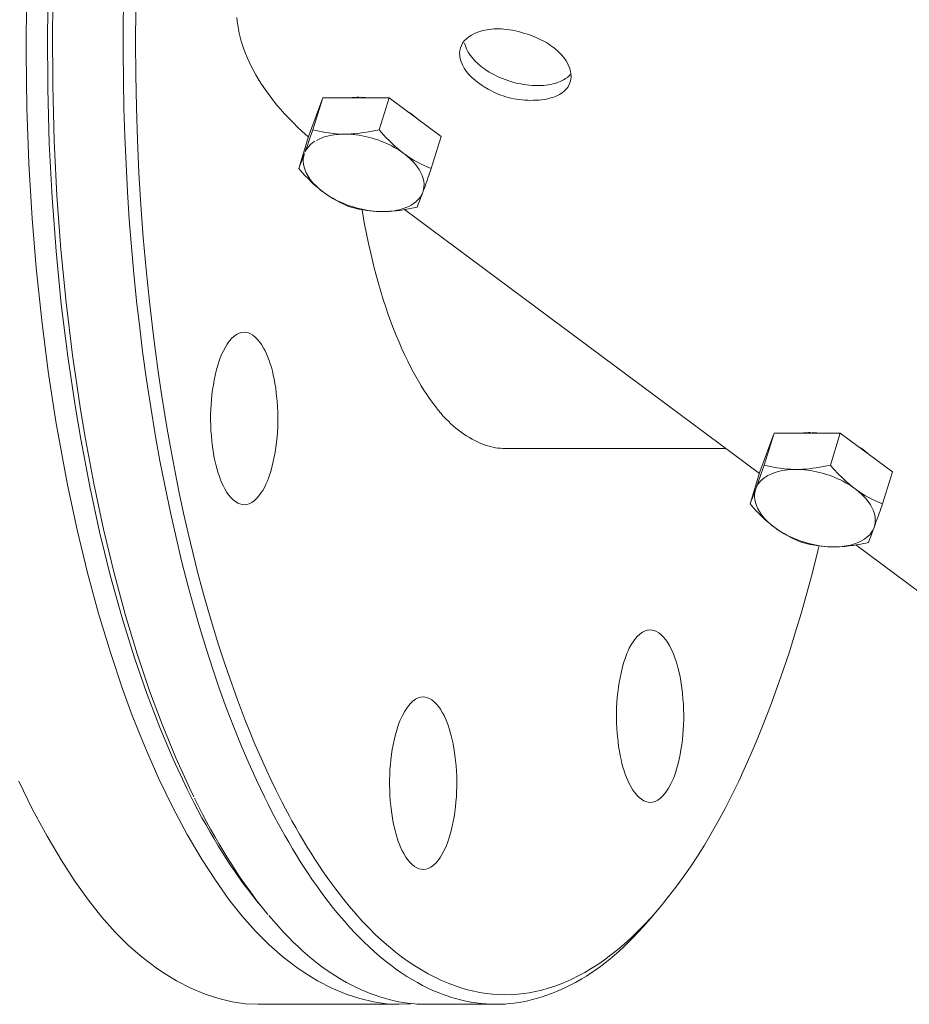
# Model space of a CAD drawing. Units: millimetres. Extents: x -12467887 to 2328958, y 42274 to 426809.
# Drawn here: x 452515 to 452548, y 91322 to 91359 of the extents above; entities that cross this region are included whole.
import ezdxf

# ---------------------------------------------------------------- set-up
doc = ezdxf.new("R2010")
doc.units = ezdxf.units.MM

msp = doc.modelspace()

# ---------------------------------------------------------------- linework, layer by layer
at = {"color": 7, "lineweight": 0, "elevation": 0}
for points in [[(452520.027, 91368.125), (452519.896, 91366.956), (452519.78, 91365.771), (452519.679, 91364.569), (452519.594, 91363.348), (452519.565, 91362.871), (452519.56, 91362.787), (452519.498, 91361.542), (452519.453, 91360.299), (452519.425, 91359.059), (452519.413, 91357.821), (452519.419, 91356.586), (452519.442, 91355.356), (452519.481, 91354.129), (452519.538, 91352.908), (452519.611, 91351.691), (452519.7, 91350.48), (452519.806, 91349.276), (452519.928, 91348.078), (452520.067, 91346.886)], [(452519.064, 91362.353), (452519.017, 91361.304), (452518.981, 91360.249), (452518.957, 91359.189), (452518.949, 91358.506), (452518.945, 91357.45), (452518.953, 91356.388), (452518.974, 91355.332), (452519.006, 91354.28), (452519.051, 91353.234), (452519.107, 91352.194), (452519.175, 91351.159), (452519.255, 91350.131), (452519.347, 91349.109), (452519.45, 91348.093), (452519.565, 91347.084)], [(452521.45, 91329.775), (452520.923, 91330.932), (452520.42, 91332.156), (452519.937, 91333.453), (452519.473, 91334.833), (452519.037, 91336.275), (452518.605, 91337.866), (452518.205, 91339.519), (452517.838, 91341.241), (452517.502, 91343.042), (452517.326, 91344.106), (452517.04, 91346.056), (452516.799, 91348.031), (452516.604, 91350.033), (452516.455, 91352.06), (452516.353, 91354.111), (452516.297, 91356.185), (452516.29, 91358.28), (452516.331, 91360.394)], [(452521.353, 91329.753), (452520.825, 91330.881), (452520.32, 91332.074), (452519.836, 91333.341), (452519.37, 91334.691), (452518.921, 91336.137), (452518.895, 91336.224), (452518.46, 91337.793), (452518.058, 91339.426), (452517.687, 91341.127), (452517.348, 91342.908), (452517.151, 91344.074), (452516.863, 91346.01), (452516.62, 91347.972), (452516.422, 91349.961), (452516.27, 91351.976), (452516.165, 91354.014), (452516.108, 91356.075), (452516.098, 91358.158), (452516.136, 91360.26)], [(452515.316, 91359.515), (452515.297, 91357.423), (452515.326, 91355.338), (452515.403, 91353.262), (452515.526, 91351.196), (452515.678, 91349.337), (452515.884, 91347.366), (452516.131, 91345.443), (452516.419, 91343.563), (452516.748, 91341.726), (452516.852, 91341.192), (452517.214, 91339.492), (452517.602, 91337.881), (452518.018, 91336.348), (452518.462, 91334.883), (452518.934, 91333.481), (452519.287, 91332.52), (452519.778, 91331.293), (452520.284, 91330.146), (452520.808, 91329.069), (452521.352, 91328.053), (452521.918, 91327.093), (452522.408, 91326.332), (452522.917, 91325.614), (452523.418, 91324.979), (452523.92, 91324.413), (452524.426, 91323.907), (452524.942, 91323.455), (452525.47, 91323.053), (452525.71, 91322.888), (452526.25, 91322.557), (452526.788, 91322.28), (452527.319, 91322.056), (452527.839, 91321.885), (452528.346, 91321.765), (452528.839, 91321.694), (452529.317, 91321.671)], [(452525.883, 91354.274), (452525.676, 91354.46), (452525.499, 91354.627), (452525.329, 91354.793), (452525.167, 91354.958), (452525.012, 91355.124), (452524.864, 91355.289), (452524.724, 91355.453), (452524.59, 91355.618), (452524.463, 91355.782), (452524.343, 91355.945), (452524.229, 91356.108), (452524.121, 91356.271), (452524.02, 91356.433), (452523.925, 91356.595), (452523.836, 91356.757), (452523.753, 91356.919), (452523.676, 91357.08), (452523.604, 91357.241), (452523.542, 91357.392), (452523.483, 91357.549), (452523.429, 91357.704), (452523.382, 91357.858), (452523.34, 91358.01), (452523.304, 91358.16), (452523.274, 91358.308), (452523.249, 91358.454), (452523.229, 91358.599), (452523.215, 91358.741)], [(452532.035, 91358.083), (452531.933, 91358.017), (452531.839, 91357.941), (452531.763, 91357.861), (452531.7, 91357.776), (452531.651, 91357.688), (452531.616, 91357.599)], [(452535.661, 91356.98), (452535.586, 91357.111), (452535.498, 91357.237), (452535.397, 91357.359), (452535.282, 91357.476), (452535.152, 91357.588), (452535.007, 91357.696), (452534.928, 91357.748), (452534.845, 91357.799), (452534.757, 91357.849), (452534.666, 91357.897), (452534.569, 91357.943), (452534.469, 91357.988), (452534.364, 91358.032), (452534.254, 91358.073), (452534.139, 91358.113), (452534.029, 91358.148), (452533.911, 91358.182), (452533.794, 91358.212), (452533.68, 91358.239), (452533.57, 91358.261), (452533.461, 91358.279), (452533.356, 91358.294), (452533.254, 91358.305), (452533.155, 91358.312), (452533.058, 91358.316), (452532.964, 91358.316), (452532.873, 91358.313), (452532.785, 91358.307), (452532.7, 91358.298), (452532.617, 91358.285), (452532.536, 91358.27), (452532.458, 91358.252), (452532.382, 91358.23), (452532.308, 91358.207), (452532.168, 91358.15), (452532.035, 91358.083)], [(452534.513, 91356.183), (452534.411, 91356.184), (452534.307, 91356.189), (452534.203, 91356.198), (452534.097, 91356.21), (452533.99, 91356.226), (452533.882, 91356.245), (452533.774, 91356.268), (452533.665, 91356.294), (452533.58, 91356.317), (452533.404, 91356.371), (452533.297, 91356.409), (452533.193, 91356.449), (452533.09, 91356.493), (452532.99, 91356.539), (452532.891, 91356.588), (452532.795, 91356.639), (452532.701, 91356.693), (452532.576, 91356.772), (452532.495, 91356.827), (452532.42, 91356.883), (452532.283, 91356.997), (452532.161, 91357.114), (452532.054, 91357.236), (452531.985, 91357.326), (452531.908, 91357.445), (452531.848, 91357.561), (452531.804, 91357.674), (452531.775, 91357.783)], [(452531.616, 91357.599), (452531.595, 91357.507), (452531.586, 91357.407), (452531.59, 91357.301), (452531.607, 91357.192), (452531.643, 91357.073), (452531.69, 91356.962)], [(452531.691, 91356.961), (452531.756, 91356.843), (452531.838, 91356.725), (452531.935, 91356.607), (452532.05, 91356.489), (452532.185, 91356.371), (452532.261, 91356.311), (452532.343, 91356.252), (452532.43, 91356.191), (452532.515, 91356.136), (452532.662, 91356.049), (452532.756, 91355.996), (452532.85, 91355.949), (452532.943, 91355.905), (452533.036, 91355.865), (452533.129, 91355.829), (452533.223, 91355.796), (452533.319, 91355.765), (452533.416, 91355.739), (452533.516, 91355.714), (452533.618, 91355.693), (452533.723, 91355.675), (452533.831, 91355.66), (452533.925, 91355.649), (452534.036, 91355.64), (452534.147, 91355.634), (452534.257, 91355.631), (452534.364, 91355.632), (452534.469, 91355.636), (452534.57, 91355.643), (452534.667, 91355.653), (452534.759, 91355.666), (452534.847, 91355.681), (452534.931, 91355.699), (452535.01, 91355.72), (452535.084, 91355.742), (452535.219, 91355.793), (452535.337, 91355.851), (452535.439, 91355.915), (452535.526, 91355.985), (452535.599, 91356.061), (452535.659, 91356.142), (452535.707, 91356.229), (452535.744, 91356.323)], [(452535.744, 91356.323), (452535.765, 91356.415), (452535.774, 91356.515), (452535.77, 91356.622), (452535.753, 91356.731), (452535.718, 91356.849), (452535.67, 91356.961)], [(452535.609, 91356.475), (452535.691, 91356.542), (452535.765, 91356.617)], [(452534.513, 91356.183), (452534.646, 91356.186), (452534.74, 91356.192), (452534.832, 91356.201), (452534.922, 91356.213), (452535.006, 91356.228), (452535.086, 91356.246), (452535.162, 91356.265), (452535.235, 91356.288), (452535.369, 91356.339), (452535.489, 91356.398), (452535.596, 91356.466)], [(452526.444, 91355.729), (452525.913, 91354.275)], [(452526.444, 91355.729), (452526.072, 91354.525)], [(452528.933, 91355.729), (452526.444, 91355.729)], [(452527.816, 91355.745), (452527.741, 91355.744), (452527.641, 91355.74), (452527.553, 91355.732)], [(452528.123, 91355.729), (452528.045, 91355.736), (452527.953, 91355.742), (452527.877, 91355.744)], [(452528.933, 91355.729), (452528.561, 91354.525)], [(452530.891, 91354.275), (452528.933, 91355.729)], [(452529.954, 91354.975), (452529.876, 91355.04), (452529.79, 91355.106), (452529.687, 91355.178)], [(452525.974, 91354.245), (452526.072, 91354.525)], [(452527.266, 91354.362), (452527.193, 91354.362), (452527.072, 91354.366), (452526.953, 91354.373), (452526.835, 91354.383), (452526.664, 91354.404), (452526.544, 91354.422), (452526.425, 91354.444), (452526.307, 91354.468), (452526.189, 91354.495), (452526.072, 91354.525)], [(452528.561, 91354.525), (452528.362, 91354.482), (452528.234, 91354.458), (452528.157, 91354.444), (452528.028, 91354.423), (452527.898, 91354.404), (452527.768, 91354.389), (452527.637, 91354.377), (452527.51, 91354.368), (452527.386, 91354.363), (452527.266, 91354.362)], [(452529.489, 91353.634), (452529.393, 91353.707), (452529.298, 91353.785), (452529.148, 91353.914), (452529, 91354.054), (452528.909, 91354.145), (452528.819, 91354.237), (452528.731, 91354.332), (452528.645, 91354.428), (452528.561, 91354.525)], [(452525.913, 91354.275), (452525.541, 91353.071)], [(452526.15, 91354.093), (452526.075, 91354.042), (452525.983, 91353.967), (452525.905, 91353.886), (452525.823, 91353.773), (452525.775, 91353.681)], [(452525.974, 91354.245), (452525.937, 91354.14), (452525.909, 91354.062), (452525.866, 91353.939), (452525.822, 91353.817), (452525.778, 91353.695)], [(452527.266, 91354.362), (452527.138, 91354.359), (452527.039, 91354.353), (452526.943, 91354.344), (452526.795, 91354.324), (452526.709, 91354.308), (452526.626, 91354.289), (452526.548, 91354.268), (452526.473, 91354.244), (452526.334, 91354.19), (452526.208, 91354.127)], [(452529.489, 91353.634), (452529.405, 91353.695), (452529.317, 91353.753), (452529.227, 91353.81), (452529.133, 91353.864), (452529.036, 91353.917), (452528.937, 91353.967), (452528.834, 91354.014), (452528.729, 91354.06), (452528.621, 91354.103), (452528.51, 91354.143), (452528.376, 91354.187), (452528.262, 91354.22), (452528.148, 91354.25), (452528.035, 91354.277), (452527.922, 91354.299), (452527.81, 91354.318), (452527.699, 91354.334), (452527.589, 91354.346), (452527.481, 91354.355), (452527.372, 91354.36), (452527.266, 91354.362)], [(452530.891, 91354.275), (452530.519, 91353.071)], [(452525.756, 91353.634), (452525.713, 91353.518), (452525.672, 91353.408), (452525.63, 91353.295), (452525.586, 91353.183), (452525.541, 91353.071)], [(452525.756, 91353.634), (452525.728, 91353.538), (452525.713, 91353.435), (452525.71, 91353.327), (452525.719, 91353.229), (452525.743, 91353.118), (452525.782, 91353.003), (452525.824, 91352.907), (452525.892, 91352.785), (452525.975, 91352.662), (452526.076, 91352.537), (452526.203, 91352.405), (452526.34, 91352.282), (452526.415, 91352.221)], [(452530.519, 91353.071), (452530.365, 91353.134), (452530.257, 91353.182), (452530.089, 91353.263), (452529.985, 91353.318), (452529.882, 91353.376), (452529.781, 91353.437), (452529.681, 91353.5), (452529.584, 91353.566), (452529.489, 91353.634)], [(452530.203, 91352.18), (452530.231, 91352.276), (452530.246, 91352.379), (452530.249, 91352.487), (452530.239, 91352.585), (452530.216, 91352.696), (452530.177, 91352.811), (452530.135, 91352.907), (452530.067, 91353.029), (452529.984, 91353.152), (452529.883, 91353.277), (452529.756, 91353.409), (452529.619, 91353.532), (452529.544, 91353.593)], [(452525.541, 91353.071), (452525.674, 91352.919), (452525.761, 91352.824), (452525.902, 91352.677), (452525.994, 91352.586), (452526.088, 91352.498), (452526.184, 91352.411), (452526.28, 91352.329), (452526.375, 91352.252), (452526.47, 91352.18)], [(452530.203, 91352.18), (452530.242, 91352.286), (452530.274, 91352.375), (452530.331, 91352.535), (452530.362, 91352.625), (452530.394, 91352.714), (452530.425, 91352.803), (452530.457, 91352.892), (452530.488, 91352.981), (452530.519, 91353.071)], [(452526.47, 91352.18), (452526.624, 91352.07), (452526.722, 91352.006), (452526.821, 91351.946), (452526.966, 91351.863), (452527.07, 91351.809), (452527.175, 91351.757), (452527.282, 91351.707), (452527.39, 91351.66), (452527.499, 91351.616)], [(452526.47, 91352.18), (452526.554, 91352.119), (452526.642, 91352.061), (452526.732, 91352.004), (452526.826, 91351.95), (452526.922, 91351.897), (452527.022, 91351.847), (452527.125, 91351.8), (452527.23, 91351.754), (452527.338, 91351.711), (452527.449, 91351.671), (452527.583, 91351.627), (452527.697, 91351.594), (452527.811, 91351.564), (452527.924, 91351.537), (452528.037, 91351.515), (452528.148, 91351.495), (452528.259, 91351.48), (452528.37, 91351.468), (452528.478, 91351.459), (452528.587, 91351.454), (452528.693, 91351.452)], [(452529.988, 91351.616), (452530.032, 91351.727), (452530.076, 91351.841), (452530.119, 91351.953), (452530.161, 91352.066), (452530.203, 91352.18)], [(452528.693, 91351.452), (452528.857, 91351.457), (452528.953, 91351.463), (452529.047, 91351.473), (452529.138, 91351.486), (452529.227, 91351.502), (452529.311, 91351.52), (452529.391, 91351.541), (452529.467, 91351.564), (452529.54, 91351.589), (452529.675, 91351.647), (452529.767, 91351.695), (452529.875, 91351.764), (452529.967, 91351.839), (452530.074, 91351.953), (452530.136, 91352.042), (452530.184, 91352.133)], [(452527.499, 91351.616), (452527.666, 91351.574), (452527.784, 91351.548), (452527.974, 91351.513), (452528.094, 91351.495), (452528.214, 91351.48), (452528.334, 91351.468), (452528.455, 91351.459), (452528.575, 91351.454), (452528.693, 91351.452)], [(452527.92, 91351.503), (452527.948, 91351.346), (452528.016, 91350.978), (452528.088, 91350.614), (452528.165, 91350.253), (452528.246, 91349.895), (452528.285, 91349.727), (452528.369, 91349.389), (452528.453, 91349.064), (452528.54, 91348.749), (452528.628, 91348.444), (452528.719, 91348.148), (452528.812, 91347.861), (452528.907, 91347.583), (452529.004, 91347.312), (452529.103, 91347.048), (452529.205, 91346.791), (452529.309, 91346.541), (452529.415, 91346.297), (452529.524, 91346.059), (452529.635, 91345.827)], [(452528.693, 91351.452), (452528.815, 91351.454), (452528.94, 91351.459), (452529.012, 91351.464), (452529.141, 91351.474), (452529.215, 91351.482), (452529.345, 91351.498), (452529.475, 91351.516), (452529.604, 91351.538), (452529.732, 91351.562), (452529.861, 91351.588), (452529.988, 91351.616)], [(452542.852, 91341.616), (452529.514, 91351.524)], [(452519.565, 91347.084), (452519.676, 91346.197), (452519.822, 91345.137), (452519.979, 91344.1), (452520.147, 91343.083), (452520.326, 91342.086), (452520.516, 91341.107), (452520.718, 91340.147), (452520.93, 91339.204), (452521.154, 91338.277), (452521.388, 91337.366), (452521.57, 91336.694), (452521.811, 91335.851), (452522.058, 91335.041), (452522.31, 91334.261), (452522.567, 91333.509), (452522.831, 91332.781), (452523.101, 91332.078), (452523.378, 91331.396), (452523.662, 91330.735), (452523.952, 91330.094), (452524.249, 91329.471)], [(452520.067, 91346.886), (452520.142, 91346.301), (452520.259, 91345.443), (452520.385, 91344.592), (452520.52, 91343.747), (452520.599, 91343.274), (452520.744, 91342.46), (452520.894, 91341.664), (452521.051, 91340.884), (452521.215, 91340.12), (452521.384, 91339.372), (452521.56, 91338.639), (452521.742, 91337.919), (452521.93, 91337.213), (452522.124, 91336.521), (452522.325, 91335.84), (452522.532, 91335.172)], [(452523.493, 91346.919), (452523.398, 91346.91), (452523.303, 91346.882), (452523.206, 91346.833), (452523.108, 91346.762), (452523.007, 91346.665), (452522.903, 91346.54), (452522.851, 91346.465), (452522.799, 91346.383), (452522.711, 91346.225), (452522.663, 91346.127), (452522.619, 91346.026), (452522.578, 91345.919), (452522.538, 91345.804), (452522.499, 91345.677), (452522.441, 91345.463), (452522.401, 91345.295), (452522.365, 91345.122), (452522.332, 91344.945), (452522.304, 91344.764), (452522.278, 91344.562), (452522.259, 91344.377), (452522.245, 91344.191), (452522.235, 91344.002), (452522.23, 91343.812), (452522.229, 91343.62), (452522.234, 91343.425), (452522.243, 91343.229), (452522.257, 91343.03), (452522.275, 91342.828), (452522.287, 91342.723), (452522.311, 91342.538), (452522.338, 91342.364), (452522.367, 91342.2), (452522.399, 91342.045), (452522.435, 91341.898), (452522.473, 91341.758), (452522.514, 91341.624), (452522.558, 91341.495), (452522.606, 91341.372), (452522.655, 91341.254), (452522.708, 91341.141)], [(452524.277, 91346.217), (452524.221, 91346.326), (452524.142, 91346.458), (452524.083, 91346.543), (452523.996, 91346.648), (452523.907, 91346.735), (452523.819, 91346.805), (452523.734, 91346.856), (452523.651, 91346.892), (452523.571, 91346.912), (452523.493, 91346.919)], [(452523.493, 91340.439), (452523.588, 91340.449), (452523.683, 91340.477), (452523.779, 91340.525), (452523.877, 91340.596), (452523.979, 91340.693), (452524.082, 91340.819), (452524.134, 91340.893), (452524.187, 91340.975), (452524.275, 91341.133), (452524.322, 91341.231), (452524.366, 91341.332), (452524.408, 91341.439), (452524.447, 91341.554), (452524.487, 91341.682), (452524.545, 91341.895), (452524.585, 91342.063), (452524.621, 91342.236), (452524.653, 91342.414), (452524.682, 91342.595), (452524.707, 91342.796), (452524.726, 91342.981), (452524.741, 91343.168), (452524.751, 91343.356), (452524.755, 91343.547), (452524.756, 91343.739), (452524.752, 91343.933), (452524.743, 91344.13), (452524.729, 91344.329), (452524.71, 91344.53), (452524.698, 91344.635), (452524.675, 91344.821), (452524.648, 91344.994), (452524.618, 91345.158), (452524.586, 91345.313), (452524.551, 91345.46), (452524.512, 91345.601), (452524.471, 91345.735), (452524.427, 91345.863), (452524.38, 91345.986), (452524.33, 91346.104), (452524.277, 91346.217)], [(452529.635, 91345.827), (452529.74, 91345.619), (452529.838, 91345.432), (452529.938, 91345.251), (452530.039, 91345.075), (452530.141, 91344.905), (452530.245, 91344.739), (452530.35, 91344.579), (452530.457, 91344.424), (452530.59, 91344.239), (452530.688, 91344.111), (452530.784, 91343.99), (452530.879, 91343.877), (452530.974, 91343.77), (452531.069, 91343.669), (452531.165, 91343.572), (452531.261, 91343.481), (452531.358, 91343.393), (452531.446, 91343.318), (452531.546, 91343.238), (452531.647, 91343.161), (452531.749, 91343.09), (452531.851, 91343.022), (452531.952, 91342.96), (452532.054, 91342.901), (452532.155, 91342.848), (452532.256, 91342.799), (452532.355, 91342.755), (452532.454, 91342.715), (452532.552, 91342.68), (452532.649, 91342.649), (452532.745, 91342.623), (452532.84, 91342.6), (452532.933, 91342.582), (452533.026, 91342.568), (452533.117, 91342.559), (452533.207, 91342.553), (452533.296, 91342.551)], [(452543.402, 91343.132), (452542.872, 91341.678)], [(452543.402, 91343.132), (452543.03, 91341.928)], [(452545.891, 91343.132), (452543.402, 91343.132)], [(452544.774, 91343.148), (452544.699, 91343.147), (452544.599, 91343.143), (452544.511, 91343.135)], [(452545.081, 91343.132), (452545.003, 91343.139), (452544.911, 91343.145), (452544.835, 91343.148)], [(452545.891, 91343.132), (452545.519, 91341.928)], [(452547.849, 91341.678), (452545.891, 91343.132)], [(452533.296, 91342.551), (452541.593, 91342.551)], [(452546.912, 91342.378), (452546.834, 91342.443), (452546.748, 91342.509), (452546.645, 91342.581)], [(452542.906, 91341.574), (452543.03, 91341.928)], [(452544.224, 91341.765), (452544.151, 91341.765), (452544.031, 91341.769), (452543.912, 91341.776), (452543.793, 91341.786), (452543.622, 91341.807), (452543.502, 91341.826), (452543.383, 91341.847), (452543.265, 91341.871), (452543.147, 91341.899), (452543.03, 91341.928)], [(452545.519, 91341.928), (452545.32, 91341.885), (452545.192, 91341.861), (452545.115, 91341.847), (452544.986, 91341.826), (452544.856, 91341.807), (452544.726, 91341.792), (452544.596, 91341.78), (452544.468, 91341.771), (452544.344, 91341.766), (452544.224, 91341.765)], [(452546.447, 91341.037), (452546.351, 91341.11), (452546.256, 91341.188), (452546.106, 91341.317), (452545.958, 91341.457), (452545.867, 91341.548), (452545.777, 91341.64), (452545.689, 91341.735), (452545.603, 91341.831), (452545.519, 91341.928)], [(452542.872, 91341.678), (452542.5, 91340.474)], [(452542.714, 91341.037), (452542.906, 91341.574)], [(452543.057, 91341.463), (452542.961, 91341.387), (452542.881, 91341.31), (452542.81, 91341.221), (452542.755, 91341.13), (452542.714, 91341.037)], [(452544.224, 91341.765), (452544.11, 91341.763), (452544.012, 91341.757), (452543.917, 91341.749), (452543.825, 91341.738), (452543.737, 91341.724), (452543.651, 91341.707), (452543.567, 91341.687), (452543.433, 91341.647), (452543.293, 91341.593), (452543.168, 91341.532), (452543.057, 91341.463)], [(452546.447, 91341.037), (452546.363, 91341.098), (452546.275, 91341.156), (452546.185, 91341.213), (452546.091, 91341.267), (452545.995, 91341.32), (452545.895, 91341.37), (452545.792, 91341.417), (452545.687, 91341.463), (452545.579, 91341.506), (452545.468, 91341.546), (452545.334, 91341.59), (452545.22, 91341.623), (452545.106, 91341.653), (452544.993, 91341.68), (452544.88, 91341.702), (452544.769, 91341.722), (452544.658, 91341.737), (452544.547, 91341.749), (452544.439, 91341.758), (452544.331, 91341.763), (452544.224, 91341.765)], [(452547.849, 91341.678), (452547.477, 91340.474)], [(452522.708, 91341.141), (452522.764, 91341.033), (452522.843, 91340.9), (452522.903, 91340.816), (452522.99, 91340.711), (452523.079, 91340.623), (452523.166, 91340.554), (452523.252, 91340.502), (452523.334, 91340.467), (452523.414, 91340.446), (452523.493, 91340.439)], [(452542.714, 91341.037), (452542.671, 91340.921), (452542.63, 91340.811), (452542.588, 91340.698), (452542.544, 91340.586), (452542.5, 91340.474)], [(452542.714, 91341.037), (452542.686, 91340.941), (452542.671, 91340.838), (452542.668, 91340.73), (452542.677, 91340.632), (452542.701, 91340.521), (452542.74, 91340.406), (452542.782, 91340.31), (452542.85, 91340.188), (452542.933, 91340.065), (452543.034, 91339.94), (452543.161, 91339.808), (452543.298, 91339.685), (452543.373, 91339.624)], [(452547.477, 91340.474), (452547.323, 91340.537), (452547.215, 91340.585), (452547.047, 91340.666), (452546.943, 91340.721), (452546.84, 91340.779), (452546.739, 91340.84), (452546.639, 91340.903), (452546.542, 91340.969), (452546.447, 91341.037)], [(452547.161, 91339.583), (452547.189, 91339.679), (452547.204, 91339.782), (452547.207, 91339.89), (452547.198, 91339.988), (452547.174, 91340.099), (452547.135, 91340.214), (452547.093, 91340.31), (452547.025, 91340.432), (452546.942, 91340.555), (452546.841, 91340.68), (452546.714, 91340.812), (452546.577, 91340.935), (452546.502, 91340.996)], [(452542.5, 91340.474), (452542.632, 91340.323), (452542.719, 91340.227), (452542.86, 91340.08), (452542.952, 91339.989), (452543.046, 91339.901), (452543.142, 91339.814), (452543.238, 91339.732), (452543.333, 91339.655), (452543.428, 91339.583)], [(452547.161, 91339.583), (452547.2, 91339.689), (452547.232, 91339.778), (452547.289, 91339.939), (452547.321, 91340.028), (452547.352, 91340.117), (452547.383, 91340.206), (452547.415, 91340.295), (452547.446, 91340.384), (452547.477, 91340.474)], [(452543.428, 91339.583), (452543.582, 91339.473), (452543.68, 91339.41), (452543.779, 91339.349), (452543.924, 91339.267), (452544.028, 91339.212), (452544.134, 91339.16), (452544.241, 91339.11), (452544.349, 91339.063), (452544.458, 91339.019)], [(452543.428, 91339.583), (452543.512, 91339.522), (452543.6, 91339.464), (452543.69, 91339.407), (452543.784, 91339.353), (452543.881, 91339.3), (452543.98, 91339.25), (452544.083, 91339.203), (452544.188, 91339.157), (452544.296, 91339.114), (452544.407, 91339.074), (452544.541, 91339.03), (452544.655, 91338.997), (452544.769, 91338.967), (452544.882, 91338.94), (452544.995, 91338.918), (452545.106, 91338.899), (452545.217, 91338.883), (452545.328, 91338.871), (452545.436, 91338.862), (452545.545, 91338.857), (452545.651, 91338.855)], [(452546.419, 91338.965), (452546.561, 91339.017), (452546.687, 91339.077), (452546.798, 91339.143), (452546.894, 91339.216), (452546.996, 91339.314), (452547.065, 91339.402), (452547.121, 91339.492), (452547.161, 91339.583)], [(452546.946, 91339.019), (452546.99, 91339.13), (452547.034, 91339.244), (452547.077, 91339.356), (452547.119, 91339.47), (452547.161, 91339.583)], [(452539.163, 91325.372), (452539.441, 91325.715), (452539.716, 91326.072), (452539.987, 91326.443), (452540.256, 91326.83), (452540.521, 91327.233), (452540.784, 91327.653), (452541.044, 91328.091), (452541.303, 91328.549), (452541.56, 91329.028), (452541.816, 91329.53), (452542.072, 91330.058), (452542.329, 91330.613), (452542.505, 91331.009), (452542.767, 91331.621), (452543.022, 91332.247), (452543.27, 91332.888), (452543.512, 91333.545), (452543.747, 91334.219), (452543.977, 91334.911), (452544.201, 91335.622), (452544.42, 91336.355), (452544.633, 91337.111), (452544.842, 91337.893), (452545.045, 91338.702), (452545.084, 91338.859)], [(452544.458, 91339.019), (452544.624, 91338.978), (452544.742, 91338.951), (452544.932, 91338.916), (452545.052, 91338.898), (452545.172, 91338.883), (452545.292, 91338.871), (452545.413, 91338.862), (452545.533, 91338.857), (452545.651, 91338.855)], [(452545.651, 91338.855), (452545.781, 91338.858), (452545.858, 91338.862), (452545.962, 91338.871), (452546.039, 91338.881), (452546.117, 91338.892), (452546.193, 91338.907), (452546.27, 91338.923), (452546.345, 91338.943), (452546.419, 91338.965)], [(452545.651, 91338.855), (452545.771, 91338.857), (452545.854, 91338.86), (452545.981, 91338.867), (452546.063, 91338.874), (452546.145, 91338.882), (452546.227, 91338.891), (452546.309, 91338.902), (452546.39, 91338.913), (452546.472, 91338.926)], [(452546.472, 91338.926), (452546.567, 91338.942), (452546.662, 91338.959), (452546.757, 91338.978), (452546.852, 91338.998), (452546.946, 91339.019)], [(452559.81, 91329.019), (452546.472, 91338.927)], [(452538.744, 91335.738), (452538.649, 91335.729), (452538.554, 91335.7), (452538.458, 91335.652), (452538.359, 91335.581), (452538.258, 91335.484), (452538.155, 91335.358), (452538.102, 91335.284), (452538.05, 91335.202), (452537.962, 91335.044), (452537.915, 91334.946), (452537.871, 91334.845), (452537.829, 91334.738), (452537.789, 91334.623), (452537.75, 91334.496), (452537.692, 91334.282), (452537.652, 91334.114), (452537.616, 91333.941), (452537.584, 91333.763), (452537.555, 91333.582), (452537.529, 91333.381), (452537.51, 91333.196), (452537.496, 91333.009), (452537.486, 91332.821), (452537.481, 91332.631), (452537.481, 91332.438), (452537.485, 91332.244), (452537.494, 91332.047), (452537.508, 91331.848), (452537.527, 91331.647), (452537.539, 91331.542), (452537.562, 91331.356), (452537.589, 91331.183), (452537.619, 91331.019), (452537.651, 91330.864), (452537.686, 91330.717), (452537.725, 91330.576), (452537.766, 91330.442), (452537.81, 91330.314), (452537.857, 91330.191), (452537.907, 91330.073), (452537.96, 91329.96)], [(452539.529, 91335.036), (452539.472, 91335.145), (452539.393, 91335.277), (452539.334, 91335.361), (452539.247, 91335.466), (452539.158, 91335.554), (452539.07, 91335.623), (452538.985, 91335.675), (452538.903, 91335.711), (452538.822, 91335.731), (452538.744, 91335.738)], [(452522.532, 91335.172), (452522.578, 91335.027), (452522.724, 91334.58), (452522.872, 91334.141), (452523.022, 91333.708), (452523.086, 91333.529), (452523.238, 91333.112), (452523.391, 91332.704), (452523.545, 91332.306), (452523.701, 91331.918), (452523.858, 91331.537), (452524.017, 91331.165), (452524.177, 91330.801), (452524.339, 91330.445), (452524.503, 91330.095), (452524.668, 91329.753)], [(452538.744, 91329.258), (452538.839, 91329.267), (452538.934, 91329.295), (452539.03, 91329.344), (452539.129, 91329.415), (452539.23, 91329.512), (452539.334, 91329.638), (452539.386, 91329.712), (452539.438, 91329.794), (452539.526, 91329.952), (452539.573, 91330.05), (452539.618, 91330.151), (452539.659, 91330.258), (452539.699, 91330.373), (452539.738, 91330.5), (452539.796, 91330.714), (452539.836, 91330.882), (452539.872, 91331.055), (452539.905, 91331.233), (452539.933, 91331.413), (452539.959, 91331.615), (452539.978, 91331.8), (452539.992, 91331.987), (452540.002, 91332.175), (452540.007, 91332.365), (452540.007, 91332.558), (452540.003, 91332.752), (452539.994, 91332.948), (452539.98, 91333.147), (452539.961, 91333.349), (452539.95, 91333.454), (452539.926, 91333.64), (452539.899, 91333.813), (452539.87, 91333.977), (452539.837, 91334.132), (452539.802, 91334.279), (452539.764, 91334.419), (452539.723, 91334.554), (452539.679, 91334.682), (452539.631, 91334.805), (452539.581, 91334.923), (452539.529, 91335.036)], [(452530.217, 91333.217), (452530.122, 91333.208), (452530.027, 91333.18), (452529.93, 91333.131), (452529.832, 91333.06), (452529.731, 91332.963), (452529.627, 91332.838), (452529.575, 91332.763), (452529.523, 91332.681), (452529.435, 91332.523), (452529.387, 91332.425), (452529.343, 91332.324), (452529.302, 91332.217), (452529.262, 91332.103), (452529.223, 91331.975), (452529.165, 91331.761), (452529.125, 91331.593), (452529.089, 91331.42), (452529.056, 91331.243), (452529.028, 91331.062), (452529.002, 91330.86), (452528.983, 91330.675), (452528.969, 91330.489), (452528.959, 91330.3), (452528.954, 91330.11), (452528.953, 91329.918), (452528.958, 91329.723), (452528.967, 91329.527), (452528.981, 91329.328), (452528.999, 91329.127), (452529.011, 91329.021), (452529.035, 91328.836), (452529.062, 91328.662), (452529.091, 91328.499), (452529.123, 91328.344), (452529.159, 91328.196), (452529.197, 91328.056), (452529.238, 91327.922), (452529.282, 91327.793), (452529.329, 91327.671), (452529.379, 91327.553), (452529.432, 91327.439)], [(452531.001, 91332.515), (452530.945, 91332.624), (452530.866, 91332.756), (452530.807, 91332.841), (452530.719, 91332.946), (452530.63, 91333.033), (452530.543, 91333.103), (452530.457, 91333.154), (452530.375, 91333.19), (452530.295, 91333.211), (452530.217, 91333.217)], [(452530.217, 91326.737), (452530.312, 91326.747), (452530.407, 91326.775), (452530.503, 91326.823), (452530.601, 91326.895), (452530.703, 91326.991), (452530.806, 91327.117), (452530.858, 91327.191), (452530.911, 91327.273), (452530.999, 91327.432), (452531.046, 91327.529), (452531.09, 91327.631), (452531.132, 91327.737), (452531.171, 91327.852), (452531.211, 91327.98), (452531.269, 91328.193), (452531.309, 91328.361), (452531.345, 91328.534), (452531.377, 91328.712), (452531.406, 91328.893), (452531.431, 91329.094), (452531.45, 91329.279), (452531.465, 91329.466), (452531.474, 91329.654), (452531.479, 91329.845), (452531.48, 91330.037), (452531.476, 91330.231), (452531.467, 91330.428), (452531.453, 91330.627), (452531.434, 91330.828), (452531.422, 91330.934), (452531.398, 91331.119), (452531.372, 91331.293), (452531.342, 91331.456), (452531.31, 91331.611), (452531.274, 91331.758), (452531.236, 91331.899), (452531.195, 91332.033), (452531.151, 91332.161), (452531.104, 91332.284), (452531.054, 91332.402), (452531.001, 91332.515)], [(452515.02, 91330.057), (452515.543, 91328.99), (452516.086, 91327.984), (452516.649, 91327.034), (452517.131, 91326.291), (452517.639, 91325.578), (452518.14, 91324.948), (452518.64, 91324.386), (452519.146, 91323.884), (452519.66, 91323.436), (452520.185, 91323.037), (452520.416, 91322.88), (452520.953, 91322.552), (452521.49, 91322.276), (452522.019, 91322.054), (452522.538, 91321.884), (452523.043, 91321.764), (452523.535, 91321.694), (452524.012, 91321.671)], [(452537.96, 91329.96), (452538.016, 91329.851), (452538.095, 91329.719), (452538.154, 91329.635), (452538.241, 91329.529), (452538.33, 91329.442), (452538.418, 91329.373), (452538.503, 91329.321), (452538.586, 91329.285), (452538.666, 91329.265), (452538.744, 91329.258)], [(452521.353, 91329.753), (452521.524, 91329.408)], [(452521.45, 91329.775), (452521.597, 91329.471)], [(452524.668, 91329.753), (452524.793, 91329.501)], [(452524.111, 91325.374), (452523.957, 91325.561), (452523.804, 91325.754), (452523.65, 91325.954), (452523.495, 91326.16), (452523.433, 91326.245), (452523.278, 91326.462), (452523.123, 91326.684), (452522.969, 91326.911), (452522.816, 91327.145), (452522.664, 91327.384), (452522.511, 91327.63), (452522.36, 91327.882), (452522.208, 91328.141), (452522.057, 91328.407), (452521.906, 91328.681), (452521.755, 91328.962), (452521.604, 91329.253), (452521.524, 91329.408)], [(452524.127, 91325.363), (452523.972, 91325.562), (452523.817, 91325.767), (452523.662, 91325.979), (452523.506, 91326.197), (452523.307, 91326.487), (452523.151, 91326.721), (452522.996, 91326.96), (452522.842, 91327.205), (452522.688, 91327.457), (452522.535, 91327.715), (452522.383, 91327.98), (452522.231, 91328.251), (452522.079, 91328.53), (452521.928, 91328.817), (452521.776, 91329.112), (452521.624, 91329.415)], [(452524.249, 91329.471), (452524.392, 91329.185), (452524.534, 91328.906), (452524.678, 91328.631), (452524.732, 91328.531), (452524.876, 91328.267), (452525.02, 91328.009), (452525.164, 91327.758), (452525.308, 91327.513), (452525.453, 91327.274), (452525.598, 91327.041), (452525.744, 91326.813), (452525.89, 91326.59), (452526.037, 91326.373)], [(452524.793, 91329.501), (452524.904, 91329.283), (452525.046, 91329.009), (452525.19, 91328.741), (452525.284, 91328.568), (452525.428, 91328.311), (452525.571, 91328.061), (452525.715, 91327.817), (452525.859, 91327.579), (452526.003, 91327.347), (452526.148, 91327.12), (452526.294, 91326.899), (452526.44, 91326.683)], [(452529.432, 91327.439), (452529.488, 91327.331), (452529.567, 91327.198), (452529.627, 91327.114), (452529.714, 91327.009), (452529.803, 91326.921), (452529.89, 91326.852), (452529.976, 91326.8), (452530.058, 91326.765), (452530.138, 91326.744), (452530.217, 91326.737)], [(452526.44, 91326.683), (452526.674, 91326.348), (452526.932, 91325.995), (452527.184, 91325.666), (452527.434, 91325.358), (452527.681, 91325.068), (452527.927, 91324.795), (452528.172, 91324.538), (452528.417, 91324.296), (452528.663, 91324.067), (452528.91, 91323.852), (452529.158, 91323.649), (452529.408, 91323.458), (452529.652, 91323.283), (452529.904, 91323.116), (452530.155, 91322.961), (452530.406, 91322.819), (452530.656, 91322.689), (452530.905, 91322.571), (452531.151, 91322.465), (452531.396, 91322.372), (452531.638, 91322.29), (452531.879, 91322.22), (452532.117, 91322.161), (452532.352, 91322.114), (452532.585, 91322.078), (452532.82, 91322.052), (452533.057, 91322.036), (452533.296, 91322.031), (452533.537, 91322.036), (452533.778, 91322.052), (452534.018, 91322.079), (452534.199, 91322.107), (452534.436, 91322.152), (452534.675, 91322.208), (452534.916, 91322.275), (452535.158, 91322.354), (452535.401, 91322.444), (452535.645, 91322.545), (452535.801, 91322.617), (452536.045, 91322.737), (452536.289, 91322.869), (452536.534, 91323.014), (452536.78, 91323.171), (452537.026, 91323.341), (452537.273, 91323.525), (452537.522, 91323.722), (452537.771, 91323.933), (452538.021, 91324.159), (452538.272, 91324.4), (452538.525, 91324.657), (452538.778, 91324.93), (452538.882, 91325.046)], [(452526.037, 91326.373), (452526.242, 91326.079), (452526.445, 91325.799), (452526.648, 91325.531), (452526.851, 91325.274), (452527.053, 91325.026), (452527.257, 91324.789), (452527.46, 91324.561), (452527.665, 91324.342), (452527.782, 91324.22), (452527.984, 91324.018), (452528.186, 91323.826), (452528.386, 91323.644), (452528.585, 91323.471), (452528.785, 91323.308), (452528.983, 91323.152), (452529.182, 91323.005), (452529.381, 91322.866), (452529.606, 91322.719), (452529.804, 91322.598), (452530, 91322.485), (452530.195, 91322.38), (452530.389, 91322.283), (452530.583, 91322.194), (452530.775, 91322.112), (452530.967, 91322.038), (452531.158, 91321.971), (452531.238, 91321.945), (452531.43, 91321.887), (452531.624, 91321.836), (452531.818, 91321.792), (452532.011, 91321.755), (452532.204, 91321.725), (452532.397, 91321.701), (452532.588, 91321.684), (452532.777, 91321.674), (452532.964, 91321.671)], [(452524.127, 91325.363), (452524.382, 91325.049)], [(452538.961, 91325.135), (452539.163, 91325.372)], [(452530.311, 91321.671), (452530.147, 91321.674), (452529.98, 91321.682), (452529.812, 91321.695), (452529.642, 91321.715), (452529.47, 91321.74), (452529.297, 91321.77), (452529.121, 91321.807), (452528.945, 91321.849), (452528.768, 91321.897), (452528.589, 91321.951), (452528.41, 91322.011), (452528.23, 91322.077), (452528.05, 91322.149), (452527.87, 91322.226), (452527.69, 91322.31), (452527.511, 91322.398), (452527.333, 91322.493), (452527.099, 91322.627), (452526.923, 91322.735), (452526.748, 91322.849), (452526.572, 91322.969), (452526.397, 91323.096), (452526.222, 91323.229), (452526.046, 91323.37), (452525.87, 91323.518), (452525.693, 91323.673), (452525.515, 91323.837), (452525.337, 91324.008), (452525.156, 91324.189), (452524.974, 91324.379), (452524.791, 91324.578), (452524.604, 91324.789), (452524.414, 91325.011)], [(452532.964, 91321.671), (452533.129, 91321.674), (452533.295, 91321.682), (452533.463, 91321.695), (452533.633, 91321.715), (452533.805, 91321.74), (452533.978, 91321.77), (452534.153, 91321.807), (452534.33, 91321.849), (452534.507, 91321.897), (452534.686, 91321.951), (452534.865, 91322.011), (452535.044, 91322.077), (452535.225, 91322.148), (452535.405, 91322.226), (452535.584, 91322.309), (452535.763, 91322.398), (452535.941, 91322.493), (452536.176, 91322.627), (452536.351, 91322.734), (452536.527, 91322.848), (452536.702, 91322.968), (452536.877, 91323.095), (452537.053, 91323.229), (452537.228, 91323.369), (452537.405, 91323.517), (452537.581, 91323.672), (452537.759, 91323.836), (452537.938, 91324.007), (452538.118, 91324.188), (452538.3, 91324.378), (452538.484, 91324.577), (452538.67, 91324.788), (452538.86, 91325.01)], [(452538.882, 91325.046), (452538.961, 91325.135)], [(452524.011, 91321.671), (452529.316, 91321.671)], [(452529.317, 91321.671), (452529.747, 91321.688)], [(452532.964, 91321.671), (452530.311, 91321.671)]]:
    msp.add_lwpolyline(points, dxfattribs=at)

doc.saveas('drawing.dxf')
